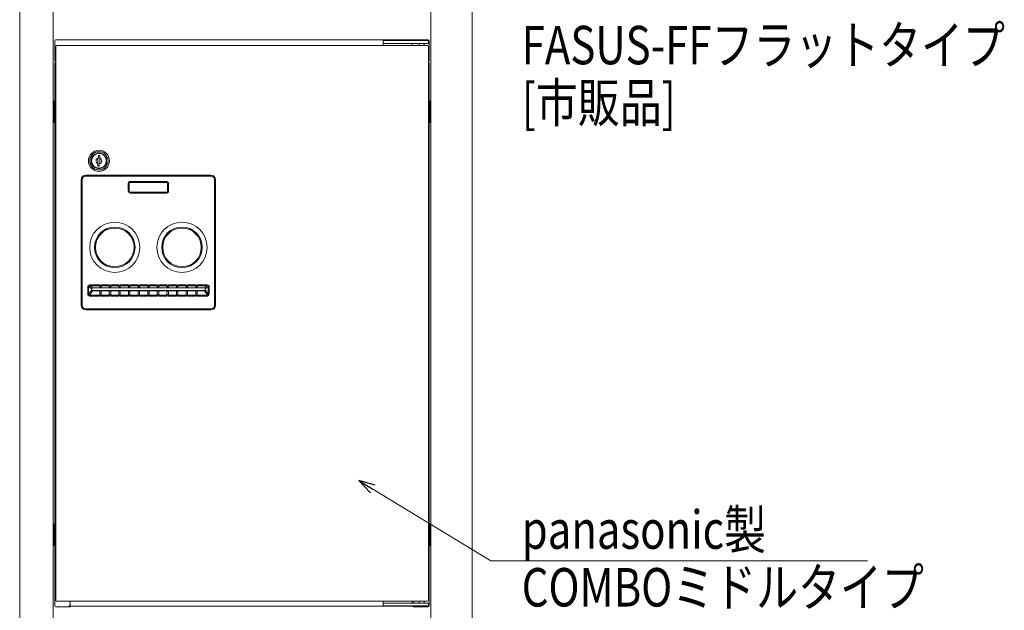
# Model space of a CAD drawing. Units: millimetres. Extents: x 0 to 8410, y 0 to 5940.
# Drawn here: x 1583 to 2608, y 2926 to 3541 of the extents above; entities that cross this region are included whole.
import ezdxf

# ---------------------------------------------------------------- set-up
doc = ezdxf.new("R2010")
doc.units = ezdxf.units.MM
doc.linetypes.add('NON_PLOTING', pattern=[0])
doc.linetypes.add('YDIVIDE_1', pattern=[15, 10, -1, 1, -1, 1, -1])
for name, color, linetype, lineweight in [('YKK_13', 4, 'Continuous', 13), ('YKK_A1', 4, 'Continuous', 13), ('YKK_D', 6, 'Continuous', 13)]:
    doc.layers.add(name, color=color, linetype=linetype, lineweight=lineweight)
doc.styles.add('text-b', font='extslim2.shx', dxfattribs={"width": 0.8, "bigfont": 'extfont2.shx'})

msp = doc.modelspace()

# ---------------------------------------------------------------- linework, layer by layer
at = {"layer": 'YKK_13', "linetype": 'Continuous'}
for p, q in [((1619.5, 3498.2), (1619.5, 3518.8)), ((1620.7, 3520), (2008.3, 3520)), ((1961.5, 3514), (1961.5, 3519)), ((1961.5, 3514), (1961.5, 3519)), ((2008.5, 3519), (1961.5, 3519)), ((2008.5, 3516), (2008.5, 3519)), ((2009.5, 3498.2), (2009.5, 3518.8)), ((1620.5, 2937), (1620.5, 3513)), ((1621.5, 3514), (2007.5, 3514)), ((1961.5, 3516), (2008.5, 3516)), ((1991.5, 3514), (1991.5, 3516)), ((1991.5, 3514), (1991.5, 3516)), ((2004, 3516), (1999, 3516)), ((1999, 3516), (1999, 3514)), ((2004, 3516), (1999, 3516)), ((1999, 3516), (1999, 3514)), ((2004, 3514), (2004, 3516)), ((2004, 3514), (2004, 3516)), ((2008.5, 3513), (2008.5, 2937)), ((1619.5, 3495.8), (1619.5, 2931.2)), ((2009.5, 3495.8), (2009.5, 2931.2)), ((1657.5, 3399.1), (1657.5, 3388.9)), ((1664.5, 3396.4), (1665.1, 3397)), ((1664.5, 3391.2), (1664.5, 3396.4)), ((1665.1, 3399.5), (1665.1, 3397)), ((1666.5, 3399.5), (1665.1, 3399.5)), ((1666.5, 3396.8), (1666.5, 3399.5)), ((1666.5, 3396.8), (1666.5, 3391.6)), ((1673.5, 3388.9), (1673.5, 3399.1)), ((1664.5, 3391.2), (1664.5, 3388.5)), ((1664.5, 3388.5), (1665.9, 3388.5)), ((1666.5, 3391.6), (1665.9, 3391)), ((1665.9, 3388.5), (1665.9, 3391)), ((1647, 3244), (1647, 3374)), ((1652, 3379), (1782, 3379)), ((1787, 3244), (1787, 3374)), ((1697, 3370.5), (1697, 3362.5)), ((1736, 3371.5), (1698, 3371.5)), ((1737, 3362.5), (1737, 3370.5)), ((1698, 3361.5), (1736, 3361.5)), ((1658, 3261), (1658, 3259.9)), ((1658, 3259.9), (1658, 3259.9)), ((1659, 3262), (1666.3, 3262)), ((1666.3, 3264.9), (1666.3, 3264.8)), ((1666.3, 3264.8), (1666.3, 3263.3)), ((1666.3, 3263.3), (1666.3, 3262.1)), ((1666.3, 3262.1), (1666.3, 3262)), ((1666.3, 3262), (1667.8, 3262)), ((1667.8, 3264.9), (1667.8, 3264.8)), ((1667.8, 3264.8), (1667.8, 3263.3)), ((1667.8, 3263.3), (1667.8, 3262.1)), ((1667.8, 3262.1), (1667.8, 3262)), ((1667.8, 3262), (1676.3, 3262)), ((1676.3, 3264.9), (1676.3, 3264.8)), ((1676.3, 3264.8), (1676.3, 3263.3)), ((1676.3, 3263.3), (1676.3, 3262.1)), ((1676.3, 3262.1), (1676.3, 3262)), ((1676.3, 3262), (1677.8, 3262)), ((1677.8, 3264.9), (1677.8, 3264.8)), ((1677.8, 3264.8), (1677.8, 3263.3)), ((1677.8, 3263.3), (1677.8, 3262.1)), ((1677.8, 3262.1), (1677.8, 3262)), ((1677.8, 3262), (1686.3, 3262)), ((1686.3, 3264.9), (1686.3, 3264.8)), ((1686.3, 3264.8), (1686.3, 3263.3)), ((1686.3, 3263.3), (1686.3, 3262.1)), ((1686.3, 3262.1), (1686.3, 3262)), ((1686.3, 3262), (1687.8, 3262)), ((1687.8, 3264.9), (1687.8, 3264.8)), ((1687.8, 3264.8), (1687.8, 3263.3)), ((1687.8, 3263.3), (1687.8, 3262.1)), ((1687.8, 3262.1), (1687.8, 3262)), ((1687.8, 3262), (1696.3, 3262)), ((1696.3, 3264.9), (1696.3, 3264.8)), ((1696.3, 3264.8), (1696.3, 3263.3)), ((1696.3, 3263.3), (1696.3, 3262.1)), ((1696.3, 3262.1), (1696.3, 3262)), ((1696.3, 3262), (1697.8, 3262)), ((1697.8, 3264.9), (1697.8, 3264.8)), ((1697.8, 3264.8), (1697.8, 3263.3)), ((1697.8, 3263.3), (1697.8, 3262.1)), ((1697.8, 3262.1), (1697.8, 3262)), ((1697.8, 3262), (1706.3, 3262)), ((1706.3, 3264.9), (1706.3, 3264.8)), ((1706.3, 3264.8), (1706.3, 3263.3)), ((1706.3, 3263.3), (1706.3, 3262.1)), ((1706.3, 3262.1), (1706.3, 3262)), ((1706.3, 3262), (1707.8, 3262)), ((1707.8, 3264.9), (1707.8, 3264.8)), ((1707.8, 3264.8), (1707.8, 3263.3)), ((1707.8, 3263.3), (1707.8, 3262.1)), ((1707.8, 3262.1), (1707.8, 3262)), ((1707.8, 3262), (1716.3, 3262)), ((1716.3, 3264.9), (1716.3, 3264.8)), ((1716.3, 3264.8), (1716.3, 3263.3)), ((1716.3, 3263.3), (1716.3, 3262.1)), ((1716.3, 3262.1), (1716.3, 3262)), ((1716.3, 3262), (1717.8, 3262)), ((1717.8, 3264.9), (1717.8, 3264.8)), ((1717.8, 3264.8), (1717.8, 3263.3)), ((1717.8, 3263.3), (1717.8, 3262.1)), ((1717.8, 3262.1), (1717.8, 3262)), ((1726.3, 3262), (1717.8, 3262)), ((1726.3, 3264.9), (1726.3, 3264.8)), ((1726.3, 3264.8), (1726.3, 3263.3)), ((1726.3, 3263.3), (1726.3, 3262.1)), ((1726.3, 3262.1), (1726.3, 3262)), ((1727.8, 3262), (1726.3, 3262)), ((1727.8, 3264.9), (1727.8, 3264.8)), ((1727.8, 3264.8), (1727.8, 3263.3)), ((1727.8, 3263.3), (1727.8, 3262.1)), ((1727.8, 3262.1), (1727.8, 3262)), ((1736.3, 3262), (1727.8, 3262)), ((1736.3, 3264.9), (1736.3, 3264.8)), ((1736.3, 3264.8), (1736.3, 3263.3)), ((1736.3, 3263.3), (1736.3, 3262.1)), ((1736.3, 3262.1), (1736.3, 3262)), ((1737.8, 3262), (1736.3, 3262)), ((1737.8, 3264.9), (1737.8, 3264.8)), ((1737.8, 3264.8), (1737.8, 3263.3)), ((1737.8, 3263.3), (1737.8, 3262.1)), ((1737.8, 3262.1), (1737.8, 3262)), ((1746.3, 3262), (1737.8, 3262)), ((1746.3, 3264.9), (1746.3, 3264.8)), ((1746.3, 3264.8), (1746.3, 3263.3)), ((1746.3, 3263.3), (1746.3, 3262.1)), ((1746.3, 3262.1), (1746.3, 3262)), ((1747.8, 3262), (1746.3, 3262)), ((1747.8, 3264.9), (1747.8, 3264.8)), ((1747.8, 3264.8), (1747.8, 3263.3)), ((1747.8, 3263.3), (1747.8, 3262.1)), ((1747.8, 3262.1), (1747.8, 3262)), ((1756.3, 3262), (1747.8, 3262)), ((1756.3, 3264.9), (1756.3, 3264.8)), ((1756.3, 3264.8), (1756.3, 3263.3)), ((1756.3, 3263.3), (1756.3, 3262.1)), ((1756.3, 3262.1), (1756.3, 3262)), ((1757.8, 3262), (1756.3, 3262)), ((1757.8, 3264.9), (1757.8, 3264.8)), ((1757.8, 3264.8), (1757.8, 3263.3)), ((1757.8, 3263.3), (1757.8, 3262.1)), ((1757.8, 3262.1), (1757.8, 3262)), ((1766.3, 3262), (1757.8, 3262)), ((1766.3, 3264.9), (1766.3, 3264.8)), ((1766.3, 3264.8), (1766.3, 3263.3)), ((1766.3, 3263.3), (1766.3, 3262.1)), ((1766.3, 3262.1), (1766.3, 3262)), ((1767.8, 3262), (1766.3, 3262)), ((1767.8, 3264.9), (1767.8, 3264.8)), ((1767.8, 3264.8), (1767.8, 3263.3)), ((1767.8, 3263.3), (1767.8, 3262.1)), ((1767.8, 3262.1), (1767.8, 3262)), ((1775, 3262), (1767.8, 3262)), ((1776, 3261), (1776, 3259.9)), ((1776, 3259.9), (1776, 3259.9)), ((1659, 3259), (1666.3, 3259)), ((1666.3, 3259), (1666.3, 3258.3)), ((1666.3, 3259), (1667.8, 3259)), ((1666.3, 3258.3), (1666.3, 3254.9)), ((1666.3, 3254.9), (1666.3, 3253.5)), ((1666.3, 3253.5), (1666.3, 3253.3)), ((1667.8, 3259), (1676.3, 3259)), ((1667.8, 3259), (1667.8, 3258.3)), ((1667.8, 3258.3), (1667.8, 3254.9)), ((1667.8, 3254.9), (1667.8, 3253.5)), ((1667.8, 3253.5), (1667.8, 3253.3)), ((1676.3, 3259), (1676.3, 3258.3)), ((1676.3, 3259), (1677.8, 3259)), ((1676.3, 3258.3), (1676.3, 3254.9)), ((1676.3, 3254.9), (1676.3, 3253.5)), ((1676.3, 3253.5), (1676.3, 3253.3)), ((1677.8, 3259), (1686.3, 3259)), ((1677.8, 3259), (1677.8, 3258.3)), ((1677.8, 3258.3), (1677.8, 3254.9)), ((1677.8, 3254.9), (1677.8, 3253.5)), ((1677.8, 3253.5), (1677.8, 3253.3)), ((1686.3, 3259), (1686.3, 3258.3)), ((1686.3, 3259), (1687.8, 3259)), ((1686.3, 3258.3), (1686.3, 3254.9)), ((1686.3, 3254.9), (1686.3, 3253.5)), ((1686.3, 3253.5), (1686.3, 3253.3)), ((1687.8, 3259), (1696.3, 3259)), ((1687.8, 3259), (1687.8, 3258.3)), ((1687.8, 3258.3), (1687.8, 3254.9)), ((1687.8, 3254.9), (1687.8, 3253.5)), ((1687.8, 3253.5), (1687.8, 3253.3)), ((1696.3, 3259), (1696.3, 3258.3)), ((1696.3, 3259), (1697.8, 3259)), ((1696.3, 3258.3), (1696.3, 3254.9)), ((1696.3, 3254.9), (1696.3, 3253.5)), ((1696.3, 3253.5), (1696.3, 3253.3)), ((1697.8, 3259), (1706.3, 3259)), ((1697.8, 3259), (1697.8, 3258.3)), ((1697.8, 3258.3), (1697.8, 3254.9)), ((1697.8, 3254.9), (1697.8, 3253.5)), ((1697.8, 3253.5), (1697.8, 3253.3)), ((1706.3, 3259), (1706.3, 3258.3)), ((1706.3, 3259), (1707.8, 3259)), ((1706.3, 3258.3), (1706.3, 3254.9)), ((1706.3, 3254.9), (1706.3, 3253.5)), ((1706.3, 3253.5), (1706.3, 3253.3)), ((1707.8, 3259), (1716.3, 3259)), ((1707.8, 3259), (1707.8, 3258.3)), ((1707.8, 3258.3), (1707.8, 3254.9)), ((1707.8, 3254.9), (1707.8, 3253.5)), ((1707.8, 3253.5), (1707.8, 3253.3)), ((1716.3, 3259), (1716.3, 3258.3)), ((1716.3, 3259), (1717.8, 3259)), ((1716.3, 3258.3), (1716.3, 3254.9)), ((1716.3, 3254.9), (1716.3, 3253.5)), ((1716.3, 3253.5), (1716.3, 3253.3)), ((1726.3, 3259), (1717.8, 3259)), ((1717.8, 3259), (1717.8, 3258.3)), ((1717.8, 3258.3), (1717.8, 3254.9)), ((1717.8, 3254.9), (1717.8, 3253.5)), ((1717.8, 3253.5), (1717.8, 3253.3)), ((1726.3, 3259), (1726.3, 3258.3)), ((1727.8, 3259), (1726.3, 3259)), ((1726.3, 3258.3), (1726.3, 3254.9)), ((1726.3, 3254.9), (1726.3, 3253.5)), ((1726.3, 3253.5), (1726.3, 3253.3)), ((1736.3, 3259), (1727.8, 3259)), ((1727.8, 3259), (1727.8, 3258.3)), ((1727.8, 3258.3), (1727.8, 3254.9)), ((1727.8, 3254.9), (1727.8, 3253.5)), ((1727.8, 3253.5), (1727.8, 3253.3)), ((1736.3, 3259), (1736.3, 3258.3)), ((1737.8, 3259), (1736.3, 3259)), ((1736.3, 3258.3), (1736.3, 3254.9)), ((1736.3, 3254.9), (1736.3, 3253.5)), ((1736.3, 3253.5), (1736.3, 3253.3)), ((1746.3, 3259), (1737.8, 3259)), ((1737.8, 3259), (1737.8, 3258.3)), ((1737.8, 3258.3), (1737.8, 3254.9)), ((1737.8, 3254.9), (1737.8, 3253.5)), ((1737.8, 3253.5), (1737.8, 3253.3)), ((1746.3, 3259), (1746.3, 3258.3)), ((1747.8, 3259), (1746.3, 3259)), ((1746.3, 3258.3), (1746.3, 3254.9)), ((1746.3, 3254.9), (1746.3, 3253.5)), ((1746.3, 3253.5), (1746.3, 3253.3)), ((1756.3, 3259), (1747.8, 3259)), ((1747.8, 3259), (1747.8, 3258.3)), ((1747.8, 3258.3), (1747.8, 3254.9)), ((1747.8, 3254.9), (1747.8, 3253.5)), ((1747.8, 3253.5), (1747.8, 3253.3)), ((1756.3, 3259), (1756.3, 3258.3)), ((1757.8, 3259), (1756.3, 3259)), ((1756.3, 3258.3), (1756.3, 3254.9)), ((1756.3, 3254.9), (1756.3, 3253.5)), ((1756.3, 3253.5), (1756.3, 3253.3)), ((1766.3, 3259), (1757.8, 3259)), ((1757.8, 3259), (1757.8, 3258.3)), ((1757.8, 3258.3), (1757.8, 3254.9)), ((1757.8, 3254.9), (1757.8, 3253.5)), ((1757.8, 3253.5), (1757.8, 3253.3)), ((1766.3, 3259), (1766.3, 3258.3)), ((1767.8, 3259), (1766.3, 3259)), ((1766.3, 3258.3), (1766.3, 3254.9)), ((1766.3, 3254.9), (1766.3, 3253.5)), ((1766.3, 3253.5), (1766.3, 3253.3)), ((1775, 3259), (1767.8, 3259)), ((1767.8, 3259), (1767.8, 3258.3)), ((1767.8, 3258.3), (1767.8, 3254.9)), ((1767.8, 3254.9), (1767.8, 3253.5)), ((1767.8, 3253.5), (1767.8, 3253.3)), ((1782, 3239), (1652, 3239)), ((2007.5, 2936), (1621.5, 2936)), ((1635.7, 2932), (1633.7, 2930)), ((1635.7, 2936), (1635.7, 2932)), ((1961.5, 2936), (1961.5, 2931)), ((1961.5, 2934), (2008.5, 2934)), ((1991.5, 2936), (1991.5, 2934)), ((1993.3, 2936), (1993.3, 2934)), ((1999, 2936), (1999, 2934)), ((2004, 2934), (1999, 2934)), ((2004, 2936), (2004, 2934)), ((2008.5, 2934), (2008.5, 2931)), ((1620.7, 2930), (1635.3, 2930)), ((1620.7, 2930), (1635.3, 2930)), ((1634.5, 2930.8), (1994.5, 2930.8)), ((2008.5, 2931), (1961.5, 2931)), ((1993.7, 2930), (2008.3, 2930)), ((1994.3, 2931), (1995.3, 2930))]:
    msp.add_line(p, q, dxfattribs=at)
at = {"layer": 'YKK_13'}
for p, q in [((1618.5, 3433.7), (1618.5, 3456.2)), ((1619.5, 3456.2), (1618.5, 3456.2)), ((1619.5, 3433.7), (1619.5, 3456.2)), ((2009.5, 3433.7), (2009.5, 3456.2)), ((2009.5, 3456.2), (2010.5, 3456.2)), ((2010.5, 3433.7), (2010.5, 3456.2)), ((1618.3, 3450), (1618, 3450)), ((1618, 3450), (1618, 3447.3)), ((1618.3, 3450), (1618.3, 3440)), ((1618.5, 3450.2), (1619.5, 3450.2)), ((2010.5, 3450.2), (2009.5, 3450.2)), ((2010.7, 3450), (2011, 3450)), ((2010.7, 3450), (2010.7, 3440)), ((2011, 3450), (2011, 3447.3)), ((1618, 3442.8), (1618, 3440)), ((1618.3, 3440), (1618, 3440)), ((1618.5, 3439.7), (1619.5, 3439.7)), ((2010.5, 3439.7), (2009.5, 3439.7)), ((2010.7, 3440), (2011, 3440)), ((2011, 3442.8), (2011, 3440)), ((1618.5, 3433.7), (1619.5, 3433.7)), ((2010.5, 3433.7), (2009.5, 3433.7)), ((1618.5, 2993.7), (1618.5, 3016.2)), ((1619.5, 3016.2), (1618.5, 3016.2)), ((1619.5, 2993.7), (1619.5, 3016.2)), ((2009.5, 2993.7), (2009.5, 3016.2)), ((2009.5, 3016.2), (2010.5, 3016.2)), ((2010.5, 2993.7), (2010.5, 3016.2)), ((1618.3, 3010), (1618, 3010)), ((1618, 3010), (1618, 3007.3)), ((1618.3, 3010), (1618.3, 3000)), ((1618.5, 3010.2), (1619.5, 3010.2)), ((2010.5, 3010.2), (2009.5, 3010.2)), ((2010.7, 3010), (2011, 3010)), ((2010.7, 3010), (2010.7, 3000)), ((2011, 3010), (2011, 3007.3)), ((1618, 3002.8), (1618, 3000)), ((1618.3, 3000), (1618, 3000)), ((1618.5, 2999.7), (1619.5, 2999.7)), ((1618.5, 2993.7), (1619.5, 2993.7)), ((2010.5, 2999.7), (2009.5, 2999.7)), ((2010.5, 2993.7), (2009.5, 2993.7)), ((2010.7, 3000), (2011, 3000)), ((2011, 3002.8), (2011, 3000))]:
    msp.add_line(p, q, dxfattribs=at)
at = {"layer": 'YKK_13', "linetype": 'YDIVIDE_1', "ltscale": 0.5}
for p, q in [((1618, 3449.3), (1618, 3441.8)), ((2011, 3449.3), (2011, 3441.8)), ((1618, 3009.3), (1618, 3001.8)), ((2011, 3009.3), (2011, 3001.8))]:
    msp.add_line(p, q, dxfattribs=at)
at = {"layer": 'YKK_13', "linetype": 'NON_PLOTING'}
for p, q in [((1647, 3374), (1648, 3374)), ((1648, 3374), (1648, 3244)), ((1652, 3379), (1652, 3378)), ((1782, 3378), (1652, 3378)), ((1782, 3379), (1782, 3378)), ((1787, 3374), (1786, 3374)), ((1786, 3374), (1786, 3244)), ((1696, 3370.5), (1697, 3370.5)), ((1696, 3362.5), (1696, 3370.5)), ((1696, 3362.5), (1697, 3362.5)), ((1698, 3371.5), (1698, 3372.5)), ((1698, 3372.5), (1736, 3372.5)), ((1736, 3371.5), (1736, 3372.5)), ((1737, 3370.5), (1738, 3370.5)), ((1737, 3362.5), (1738, 3362.5)), ((1738, 3370.5), (1738, 3362.5)), ((1698, 3360.5), (1698, 3361.5)), ((1736, 3360.5), (1698, 3360.5)), ((1736, 3360.5), (1736, 3361.5)), ((1653.8, 3262.9), (1654.7, 3262.9)), ((1653.8, 3255.3), (1653.8, 3262.9)), ((1658, 3261), (1654.7, 3262.9)), ((1654.7, 3262.9), (1654.7, 3255.3)), ((1655.7, 3264.9), (1655.7, 3263.9)), ((1655.7, 3264.9), (1666.3, 3264.9)), ((1655.7, 3263.9), (1659, 3262)), ((1666.3, 3263.9), (1655.7, 3263.9)), ((1666.3, 3264.8), (1667.8, 3264.8)), ((1666.3, 3263.3), (1667.8, 3263.3)), ((1666.3, 3262.1), (1667.8, 3262.1)), ((1667.8, 3264.9), (1676.3, 3264.9)), ((1676.3, 3263.9), (1667.8, 3263.9)), ((1676.3, 3264.8), (1677.8, 3264.8)), ((1676.3, 3263.3), (1677.8, 3263.3)), ((1676.3, 3262.1), (1677.8, 3262.1)), ((1677.8, 3264.9), (1686.3, 3264.9)), ((1686.3, 3263.9), (1677.8, 3263.9)), ((1686.3, 3264.8), (1687.8, 3264.8)), ((1686.3, 3263.3), (1687.8, 3263.3)), ((1686.3, 3262.1), (1687.8, 3262.1)), ((1687.8, 3264.9), (1696.3, 3264.9)), ((1696.3, 3263.9), (1687.8, 3263.9)), ((1696.3, 3264.8), (1697.8, 3264.8)), ((1696.3, 3263.3), (1697.8, 3263.3)), ((1696.3, 3262.1), (1697.8, 3262.1)), ((1697.8, 3264.9), (1706.3, 3264.9)), ((1706.3, 3263.9), (1697.8, 3263.9)), ((1706.3, 3264.8), (1707.8, 3264.8)), ((1706.3, 3263.3), (1707.8, 3263.3)), ((1706.3, 3262.1), (1707.8, 3262.1)), ((1707.8, 3264.9), (1716.3, 3264.9)), ((1716.3, 3263.9), (1707.8, 3263.9)), ((1716.3, 3264.8), (1717.8, 3264.8)), ((1716.3, 3263.3), (1717.8, 3263.3)), ((1716.3, 3262.1), (1717.8, 3262.1)), ((1726.3, 3264.9), (1717.8, 3264.9)), ((1717.8, 3263.9), (1726.3, 3263.9)), ((1727.8, 3264.8), (1726.3, 3264.8)), ((1727.8, 3263.3), (1726.3, 3263.3)), ((1727.8, 3262.1), (1726.3, 3262.1)), ((1736.3, 3264.9), (1727.8, 3264.9)), ((1727.8, 3263.9), (1736.3, 3263.9)), ((1737.8, 3264.8), (1736.3, 3264.8)), ((1737.8, 3263.3), (1736.3, 3263.3)), ((1737.8, 3262.1), (1736.3, 3262.1)), ((1746.3, 3264.9), (1737.8, 3264.9)), ((1737.8, 3263.9), (1746.3, 3263.9)), ((1747.8, 3264.8), (1746.3, 3264.8)), ((1747.8, 3263.3), (1746.3, 3263.3)), ((1747.8, 3262.1), (1746.3, 3262.1)), ((1756.3, 3264.9), (1747.8, 3264.9)), ((1747.8, 3263.9), (1756.3, 3263.9)), ((1757.8, 3264.8), (1756.3, 3264.8)), ((1757.8, 3263.3), (1756.3, 3263.3)), ((1757.8, 3262.1), (1756.3, 3262.1)), ((1766.3, 3264.9), (1757.8, 3264.9)), ((1757.8, 3263.9), (1766.3, 3263.9)), ((1767.8, 3264.8), (1766.3, 3264.8)), ((1767.8, 3263.3), (1766.3, 3263.3)), ((1767.8, 3262.1), (1766.3, 3262.1)), ((1778.3, 3264.9), (1767.8, 3264.9)), ((1767.8, 3263.9), (1778.3, 3263.9)), ((1778.3, 3263.9), (1775, 3262)), ((1776, 3261), (1779.3, 3262.9)), ((1778.3, 3264.9), (1778.3, 3263.9)), ((1780.3, 3262.9), (1779.3, 3262.9)), ((1779.3, 3262.9), (1779.3, 3255.3)), ((1780.3, 3255.3), (1780.3, 3262.9)), ((1653.8, 3255.3), (1654.7, 3255.3)), ((1654.7, 3255.3), (1657.8, 3259.6)), ((1658.7, 3258.7), (1655.6, 3254.2)), ((1655.6, 3254.2), (1666.3, 3254.2)), ((1655.6, 3253.3), (1655.6, 3254.2)), ((1666.3, 3253.3), (1655.6, 3253.3)), ((1658.7, 3258.7), (1666.3, 3258.7)), ((1659, 3259), (1659, 3258.9)), ((1666.3, 3258.3), (1667.8, 3258.3)), ((1666.3, 3254.9), (1667.8, 3254.9)), ((1666.3, 3253.5), (1667.8, 3253.5)), ((1667.8, 3258.7), (1676.3, 3258.7)), ((1667.8, 3254.2), (1676.3, 3254.2)), ((1676.3, 3253.3), (1667.8, 3253.3)), ((1676.3, 3258.3), (1677.8, 3258.3)), ((1676.3, 3254.9), (1677.8, 3254.9)), ((1676.3, 3253.5), (1677.8, 3253.5)), ((1677.8, 3258.7), (1686.3, 3258.7)), ((1677.8, 3254.2), (1686.3, 3254.2)), ((1686.3, 3253.3), (1677.8, 3253.3)), ((1686.3, 3258.3), (1687.8, 3258.3)), ((1686.3, 3254.9), (1687.8, 3254.9)), ((1686.3, 3253.5), (1687.8, 3253.5)), ((1687.8, 3258.7), (1696.3, 3258.7)), ((1687.8, 3254.2), (1696.3, 3254.2)), ((1696.3, 3253.3), (1687.8, 3253.3)), ((1696.3, 3258.3), (1697.8, 3258.3)), ((1696.3, 3254.9), (1697.8, 3254.9)), ((1696.3, 3253.5), (1697.8, 3253.5)), ((1697.8, 3258.7), (1706.3, 3258.7)), ((1697.8, 3254.2), (1706.3, 3254.2)), ((1706.3, 3253.3), (1697.8, 3253.3)), ((1706.3, 3258.3), (1707.8, 3258.3)), ((1706.3, 3254.9), (1707.8, 3254.9)), ((1706.3, 3253.5), (1707.8, 3253.5)), ((1707.8, 3258.7), (1716.3, 3258.7)), ((1707.8, 3254.2), (1716.3, 3254.2)), ((1716.3, 3253.3), (1707.8, 3253.3)), ((1716.3, 3258.3), (1717.8, 3258.3)), ((1716.3, 3254.9), (1717.8, 3254.9)), ((1716.3, 3253.5), (1717.8, 3253.5)), ((1726.3, 3258.7), (1717.8, 3258.7)), ((1726.3, 3254.2), (1717.8, 3254.2)), ((1717.8, 3253.3), (1726.3, 3253.3)), ((1727.8, 3258.3), (1726.3, 3258.3)), ((1727.8, 3254.9), (1726.3, 3254.9)), ((1727.8, 3253.5), (1726.3, 3253.5)), ((1736.3, 3258.7), (1727.8, 3258.7)), ((1736.3, 3254.2), (1727.8, 3254.2)), ((1727.8, 3253.3), (1736.3, 3253.3)), ((1737.8, 3258.3), (1736.3, 3258.3)), ((1737.8, 3254.9), (1736.3, 3254.9)), ((1737.8, 3253.5), (1736.3, 3253.5)), ((1746.3, 3258.7), (1737.8, 3258.7)), ((1746.3, 3254.2), (1737.8, 3254.2)), ((1737.8, 3253.3), (1746.3, 3253.3)), ((1747.8, 3258.3), (1746.3, 3258.3)), ((1747.8, 3254.9), (1746.3, 3254.9)), ((1747.8, 3253.5), (1746.3, 3253.5)), ((1756.3, 3258.7), (1747.8, 3258.7)), ((1756.3, 3254.2), (1747.8, 3254.2)), ((1747.8, 3253.3), (1756.3, 3253.3)), ((1757.8, 3258.3), (1756.3, 3258.3)), ((1757.8, 3254.9), (1756.3, 3254.9)), ((1757.8, 3253.5), (1756.3, 3253.5)), ((1766.3, 3258.7), (1757.8, 3258.7)), ((1766.3, 3254.2), (1757.8, 3254.2)), ((1757.8, 3253.3), (1766.3, 3253.3)), ((1767.8, 3258.3), (1766.3, 3258.3)), ((1767.8, 3254.9), (1766.3, 3254.9)), ((1767.8, 3253.5), (1766.3, 3253.5)), ((1775.3, 3258.7), (1767.8, 3258.7)), ((1778.4, 3254.2), (1767.8, 3254.2)), ((1767.8, 3253.3), (1778.4, 3253.3)), ((1775, 3259), (1775, 3258.9)), ((1775.3, 3258.7), (1778.4, 3254.2)), ((1779.3, 3255.3), (1776.3, 3259.6)), ((1778.4, 3253.3), (1778.4, 3254.2)), ((1780.3, 3255.3), (1779.3, 3255.3)), ((1647, 3244), (1648, 3244)), ((1652, 3239), (1652, 3240)), ((1652, 3240), (1782, 3240)), ((1782, 3239), (1782, 3240)), ((1787, 3244), (1786, 3244))]:
    msp.add_line(p, q, dxfattribs=at)
at = {"layer": 'YKK_13', "linetype": 'Continuous'}
for centre, radius in [((1665.5, 3394), 11), ((1665.5, 3394), 9.5), ((1665.5, 3394), 8), ((1665.5, 3394), 7.7), ((1682, 3304), 26.1), ((1682, 3304), 20.1), ((1752, 3304), 26.1)]:
    msp.add_circle(centre, radius, dxfattribs=at)
at = {"layer": 'YKK_13', "linetype": 'NON_PLOTING'}
for centre in [(1682, 3304), (1752, 3304)]:
    msp.add_circle(centre, 21.1, dxfattribs=at)
at = {"layer": 'YKK_13', "linetype": 'Continuous'}
for centre, radius, start, end in [((1620.7, 3518.8), 1.2, 90, 180), ((2008.3, 3518.8), 1.2, 0, 90), ((1621.5, 3513), 1, 90, 180), ((2007.5, 3513), 1, 0, 90), ((1620.7, 3498.2), 1.2, 180, 270), ((1620.7, 3495.8), 1.2, 90, 180), ((2008.3, 3498.2), 1.2, 270, 0), ((2008.3, 3495.8), 1.2, 0, 90), ((1665.5, 3394), 9.5, 32.6369, 147.3631), ((1665.5, 3394), 3, 97.6623, 250.5288), ((1665.5, 3394), 3, 277.6623, 0), ((1665.5, 3394), 3, 0, 70.5288), ((1665.5, 3394), 9.5, 212.6369, 327.3631), ((1652, 3374), 5, 90, 180), ((1782, 3374), 5, 0, 90), ((1698, 3370.5), 1, 90, 180), ((1698, 3362.5), 1, 180, 270), ((1736, 3370.5), 1, 0, 90), ((1736, 3362.5), 1, 270, 0), ((1752, 3304), 20.1, 0, 180), ((1752, 3304), 20.1, 180, 0), ((1659, 3261), 1, 90.304, 178.3951), ((1659, 3261), 1, 178.3951, 180), ((1659, 3260), 1, 180, 270), ((1659, 3261), 1, 90, 90.304), ((1775, 3261), 1, 89.696, 90), ((1775, 3261), 1, 1.6049, 89.696), ((1775, 3260), 1, 270, 0), ((1775, 3261), 1, 0, 1.6049), ((1652, 3244), 5, 180, 270), ((1782, 3244), 5, 270, 0), ((1621.5, 2937), 1, 180, 270), ((2007.5, 2937), 1, 270, 0), ((1620.7, 2931.2), 1.2, 180, 270), ((1635.3, 2931.2), 1.2, 270, 340.5288), ((1993.7, 2931.2), 1.2, 199.4712, 270), ((2008.3, 2931.2), 1.2, 270, 0)]:
    msp.add_arc(centre, radius, start, end, dxfattribs=at)
at = {"layer": 'YKK_13', "linetype": 'NON_PLOTING'}
for centre, radius, start, end in [((1652, 3374), 4, 90, 180), ((1782, 3374), 4, 0, 90), ((1698, 3370.5), 2, 90, 180), ((1698, 3362.5), 2, 180, 270), ((1736, 3370.5), 2, 0, 90), ((1736, 3362.5), 2, 270, 0), ((1652, 3244), 4, 180, 270), ((1782, 3244), 4, 270, 0)]:
    msp.add_arc(centre, radius, start, end, dxfattribs=at)
for centre, major_axis, ratio, start_param, end_param in [((1655.8, 3262.8), (-1.82, 1.04), 0.955134, 5.251536, 6.782791), ((1655.8, 3262.8), (-0.989, 0.565), 0.878107, 5.251536, 6.782791), ((1658.3, 3254), (0, 6), 0.269231, 0.198714, 0.367174), ((1775.7, 3254), (0, 6), 0.269231, 5.916011, 6.084471), ((1778.2, 3262.8), (-1.82, -1.04), 0.955134, 2.641987, 4.173242), ((1778.2, 3262.8), (-0.989, -0.565), 0.878107, 2.641987, 4.173242), ((1655.8, 3255.5), (-1.27, -1.81), 0.905204, 5.37064, 6.847975), ((1655.8, 3255.5), (-0.75, -1.07), 0.766728, 5.37064, 6.847975), ((1658.7, 3259.6), (-0.819, 0.573), 0.905204, 0.658251, 2.135586), ((1659.3, 3254), (0, 5), 0.323077, 0.177709, 0.367174), ((1774.7, 3254), (0, 5), 0.323077, 5.916011, 6.105477), ((1775.3, 3259.6), (0.819, 0.573), 0.905204, 4.147599, 5.624934), ((1778.2, 3255.5), (-1.27, 1.81), 0.905204, 2.576803, 4.054138), ((1778.2, 3255.5), (-0.75, 1.07), 0.766728, 2.576803, 4.054138)]:
    msp.add_ellipse(centre, major_axis=major_axis, ratio=ratio, start_param=start_param, end_param=end_param, dxfattribs=at)
at = {"layer": 'YKK_13', "linetype": 'Continuous'}
for points, start_tangent, end_tangent in [([(1658, 3259.9), (1658, 3259.7), (1658.1, 3259.6), (1658.2, 3259.4), (1658.3, 3259.3), (1658.4, 3259.2), (1658.5, 3259.1), (1658.7, 3259), (1658.8, 3258.9), (1659, 3258.9), (1659, 3258.9)], (0.048353, -0.99883), (0.999736, -0.022966)), ([(1776, 3259.9), (1776, 3259.7), (1775.9, 3259.6), (1775.9, 3259.4), (1775.8, 3259.3), (1775.7, 3259.2), (1775.5, 3259.1), (1775.4, 3259), (1775.2, 3258.9), (1775, 3258.9), (1775, 3258.9)], (-0.048353, -0.99883), (-0.999736, -0.022966))]:
    msp.add_spline(points, degree=3, dxfattribs=dict(at, start_tangent=start_tangent, end_tangent=end_tangent))
at = {"layer": 'YKK_A1'}
for p, q in [((1583, 2365.5), (1583, 4202)), ((1618, 4202), (1618, 2365.5)), ((2011, 4202), (2011, 2645)), ((2054, 4202), (2054, 2645))]:
    msp.add_line(p, q, dxfattribs=at)
at = {"layer": 'YKK_D', "linetype": 'ByBlock', "lineweight": -2, "extrusion": (0, 0, -1)}
for p, q in [((1953, 3056.5), (1936.1, 3061.5)), ((1936.1, 3061.5), (1948.3, 3048.7)), ((1936.1, 3061.5), (1950.7, 3052.6))]:
    msp.add_line(p, q, dxfattribs=at)
at = {"layer": 'YKK_D', "extrusion": (0, 0, -1)}
for p, q in [((1950.7, 3052.6), (2073.7, 2978)), ((2073.7, 2978), (2465.7, 2978))]:
    msp.add_line(p, q, dxfattribs=at)

# ---------------------------------------------------------------- texts
at = {"layer": 'YKK_D', "style": 'text-b', "width": 0.8}
for s, p in [('FASUS-FFフラットタイプ', (2105.7, 3494.4)), ('[市販品]', (2105.7, 3434.4)), ('panasonic製', (2105.7, 2990.4)), ('COMBOミドルタイプ', (2105.7, 2930.4))]:
    msp.add_text(s, height=40, dxfattribs=at).set_placement(p)

doc.saveas('drawing.dxf')
